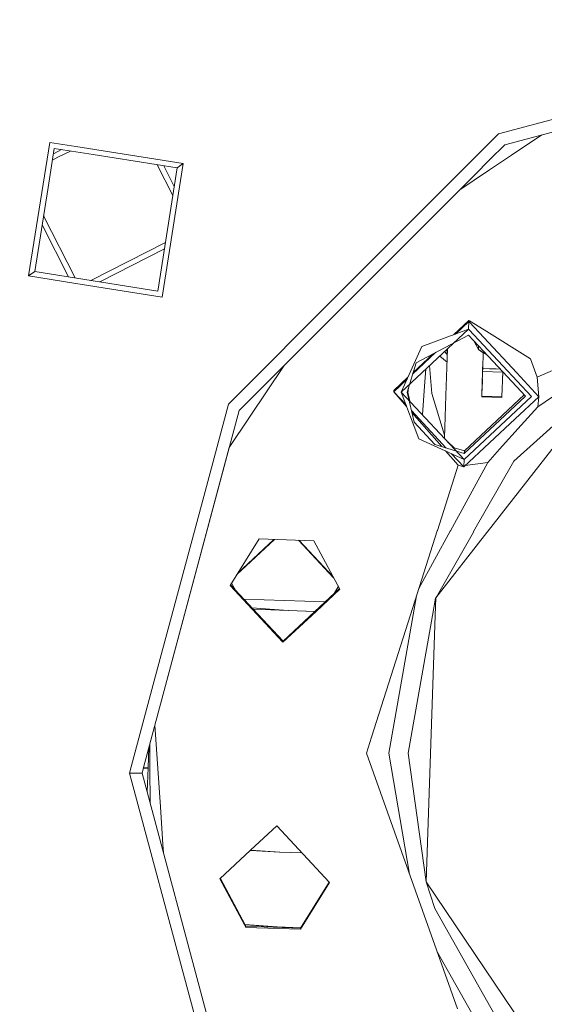
# Model space of a CAD drawing. Units: millimetres. Extents: x 453 to 9794, y -510 to 4475.
# Drawn here: x 1815 to 1895, y 730 to 880 of the extents above; entities that cross this region are included whole.
import ezdxf

# ---------------------------------------------------------------- set-up
doc = ezdxf.new("R2010")
doc.units = ezdxf.units.MM
doc.layers.add('1', color=7, linetype='Continuous', true_color=0xffffff)
doc.styles.add('blockfont', font='simplex.shx')
doc.dimstyles.get("Standard").update_dxf_attribs({"dimtxt": 0.18, "dimasz": 0.18, "dimexe": 0.18, "dimexo": 0.0625, "dimgap": 0.09, "dimtad": 0, "dimtih": 1, "dimtoh": 1, "dimdec": 4, "dimzin": 0, "dimdsep": 46, "dimtxsty": 'Standard', "dimcen": 0.09, "dimadec": 0, "dimazin": 0, "dimtfac": 1, "dimtdec": 4, "dimtofl": 0, "dimtmove": 0, "dimatfit": 3, "dimfxl": 1, "dimtolj": 1, "dimtzin": 0, "dimarcsym": 0})

# ---------------------------------------------------------------- blocks, each defined once
blk = doc.blocks.new('_U6')
at = {"layer": '1', "color": 18, "lineweight": 13}
for p, q in [((675.973743, 1119.16593), (675.973743, 66.677518)), ((1943.835299, 219.257722), (1943.835299, 66.677518)), ((675.973743, 69.852518), (1124.879521, 69.852518)), ((1943.835299, 69.852518), (1516.804521, 69.852518)), ((1129.592021, -5.147482), (1104.592021, -5.147482)), ((1104.592021, -5.147482), (1104.592021, -98.897482)), ((1361.258688, -5.147482), (1336.258688, -5.147482)), ((1361.258688, -98.897482), (1361.258688, -5.147482)), ((1104.592021, -98.897482), (1129.592021, -98.897482)), ((1336.258688, -98.897482), (1361.258688, -98.897482))]:
    blk.add_line(p, q, dxfattribs=at)
at = {"layer": '1', "color": 18, "lineweight": 70}
for points in [[(675.973743, 69.852518), (725.973694, 83.249977), (725.973792, 56.455058)], [(1943.835299, 69.852518), (1893.835348, 56.455058), (1893.83525, 83.249977)]]:
    blk.add_solid(points, dxfattribs=at)
at = {"layer": '1', "color": 18, "linetype": 'Continuous', "lineweight": 13, "char_height": 50, "attachment_point": 7, "line_spacing_factor": 0.903614, "style": 'blockfont'}
for s, insert in [('\\W1.3523;49.9', (1129.117021, 30.956684)), ('\\W1.1484;BA', (1413.908688, 30.956684)), ('\\W1.1591;1268', (1129.117021, -90.918316))]:
    blk.add_mtext(s, dxfattribs=dict(at, insert=insert))
blk = doc.blocks.new('_U7')
at = {"layer": '1', "color": 18, "lineweight": 13}
for p, q in [((675.973743, 1119.16593), (675.973743, -473.322482)), ((9543.828815, 1011.112484), (9543.828815, -473.322482)), ((675.973743, -470.147482), (4974.615863, -470.147482)), ((9543.828815, -470.147482), (5136.228363, -470.147482))]:
    blk.add_line(p, q, dxfattribs=at)
at = {"layer": '1', "color": 18, "lineweight": 70}
for points in [[(675.973743, -470.147482), (725.973694, -456.750023), (725.973792, -483.544942)], [(9543.828815, -470.147482), (9493.828864, -483.544942), (9493.828766, -456.750023)]]:
    blk.add_solid(points, dxfattribs=at)
at = {"layer": '1', "color": 18, "linetype": 'Continuous', "lineweight": 13, "insert": (4978.853363, -509.043316), "char_height": 50, "attachment_point": 7, "line_spacing_factor": 0.903614, "style": 'blockfont'}
blk.add_mtext('\\W1.1836;OAL', dxfattribs=at)

msp = doc.modelspace()

# ---------------------------------------------------------------- linework, layer by layer
at = {"layer": '1', "color": 18, "linetype": 'Continuous', "lineweight": 13}
for p, q in [((1887.828201, 862.204932), (1912.361454, 868.778599)), ((1912.295508, 866.855851), (1888.780683, 860.555075)), ((1816.496938, 840.656422), (1819.708198, 860.932492)), ((1823.648781, 860.308431), (1819.708198, 860.932492)), ((1886.627725, 861.004449), (1863.959402, 838.336013)), ((1887.828201, 862.204932), (1886.627878, 861.004603)), ((1894.429422, 862.06865), (1889.825195, 858.992122)), ((1819.442362, 854.08666), (1820.380062, 860.007785)), ((1820.254323, 859.213807), (1821.472919, 859.834693)), ((1826.301187, 859.069966), (1820.380062, 860.007785)), ((1822.830925, 859.619604), (1820.953935, 858.663224)), ((1839.984268, 857.721113), (1823.648781, 860.308431)), ((1888.780683, 860.555075), (1886.535433, 858.309825)), ((1820.953935, 858.663224), (1820.098069, 858.227134)), ((1839.059681, 857.049249), (1826.301187, 859.069966)), ((1886.535288, 858.309679), (1884.193248, 855.96764)), ((1886.482212, 856.758425), (1889.825195, 858.992122)), ((1836.029263, 857.529213), (1838.399069, 852.878273)), ((1836.101145, 838.36963), (1839.059681, 857.049249)), ((1836.773008, 837.444924), (1839.984268, 857.721113)), ((1837.016011, 857.37293), (1838.614163, 854.236337)), ((1839.059681, 857.049249), (1839.984268, 857.721113)), ((1884.167288, 855.211652), (1886.482073, 856.758332)), ((1884.193233, 855.967625), (1848.482698, 820.25709)), ((1881.96725, 853.741642), (1884.167246, 855.211623)), ((1817.421526, 841.328286), (1819.442362, 854.08666)), ((1823.552884, 840.357143), (1818.758201, 849.767272)), ((1822.566281, 840.51341), (1818.543105, 848.409281)), ((1837.270208, 845.750868), (1825.941872, 839.978752)), ((1827.299881, 839.763658), (1837.113936, 844.764196)), ((1817.421526, 841.328286), (1816.496938, 840.656422)), ((1816.496938, 840.656422), (1823.648781, 839.523695)), ((1836.101145, 838.36963), (1817.421526, 841.328286)), ((1823.648781, 839.523695), (1836.773008, 837.444924)), ((1863.959402, 838.336013), (1846.832842, 821.209572)), ((1880.992345, 831.72444), (1883.339018, 833.915256)), ((1883.333057, 833.737992), (1883.339018, 833.915256)), ((1883.339018, 833.915256), (1883.434538, 833.855656)), ((1873.067468, 823.039554), (1883.29348, 832.586311)), ((1876.20315, 829.930685), (1883.29348, 832.586311)), ((1881.299406, 831.839447), (1883.333057, 833.737992)), ((1883.29348, 832.586311), (1883.333057, 833.737992)), ((1883.29348, 832.586311), (1883.387512, 832.485606)), ((1883.333057, 833.737992), (1883.427052, 833.637327)), ((1883.38752, 832.485598), (1883.387573, 832.485541)), ((1883.387576, 832.485538), (1885.569311, 830.148996)), ((1883.427052, 833.637326), (1883.427061, 833.637317)), ((1883.427082, 833.637294), (1885.608818, 831.300726)), ((1883.434538, 833.855655), (1883.434547, 833.85565)), ((1883.434572, 833.855634), (1885.64906, 832.473891)), ((1885.649077, 832.473881), (1885.649106, 832.473863)), ((1885.649122, 832.473852), (1892.702192, 828.073047)), ((1875.318855, 827.464484), (1883.262962, 831.694268)), ((1883.262962, 831.694268), (1885.538714, 829.257011)), ((1885.608831, 831.300712), (1885.608863, 831.300678)), ((1885.608876, 831.300664), (1890.608162, 825.946592)), ((1893.730968, 825.29559), (1908.693818, 831.871583)), ((1893.791288, 820.767783), (1908.66724, 831.096513)), ((1873.067468, 823.039554), (1876.20315, 829.930685)), ((1880.110845, 829.61508), (1879.858583, 822.503112)), ((1879.901861, 829.419978), (1880.075306, 829.213165)), ((1880.058378, 828.73442), (1880.08818, 829.571865)), ((1880.075306, 829.213165), (1880.08818, 829.571865)), ((1880.078003, 829.58442), (1880.08818, 829.571865)), ((1880.08818, 829.571865), (1880.089042, 829.594726)), ((1884.784311, 829.48067), (1884.101, 830.796756)), ((1884.786695, 829.519413), (1884.152524, 830.741575)), ((1885.530123, 829.006586), (1884.784311, 829.48067)), ((1884.804666, 830.043152), (1884.786695, 829.519413)), ((1885.531519, 829.045932), (1884.786695, 829.519413)), ((1885.569321, 830.148985), (1885.569356, 830.148948)), ((1885.569365, 830.148938), (1888.510949, 826.998631)), ((1874.803483, 825.775083), (1878.331077, 829.06832)), ((1874.876649, 826.014923), (1877.903292, 828.840549)), ((1878.917138, 828.500664), (1880.033582, 827.5465)), ((1880.058378, 828.73442), (1879.651125, 829.185897)), ((1880.033582, 827.5465), (1880.058378, 828.73442)), ((1880.058378, 828.73442), (1880.075306, 829.213165)), ((1885.531367, 829.046029), (1885.447353, 826.597236)), ((1885.447592, 826.60272), (1885.531416, 829.045997)), ((1885.531474, 829.045961), (1885.447592, 826.600574)), ((1885.531519, 829.045932), (1885.44783, 826.606177)), ((1886.034157, 828.726407), (1885.531526, 829.045927)), ((1885.538721, 829.257003), (1885.538758, 829.256963)), ((1885.538766, 829.256955), (1888.480314, 826.106652)), ((1893.730968, 825.29559), (1892.702192, 828.073047)), ((1855.296212, 827.070603), (1850.04577, 819.212697)), ((1875.318855, 827.464484), (1873.959631, 823.008917)), ((1876.627296, 823.927663), (1876.819286, 826.54216)), ((1877.705187, 822.802447), (1877.366132, 827.052683)), ((1880.033582, 827.5465), (1880.037179, 827.53821)), ((1880.036068, 827.506911), (1880.033582, 827.5465)), ((1885.447353, 826.597236), (1885.432383, 826.160928)), ((1885.432407, 826.160928), (1885.484308, 827.672623)), ((1885.432507, 826.160924), (1885.447592, 826.600574)), ((1885.44783, 826.606177), (1885.432549, 826.160923)), ((1885.44783, 826.606177), (1885.447592, 826.60272)), ((1885.447638, 826.600572), (1885.447592, 826.600574)), ((1885.44783, 826.606177), (1886.475176, 826.57554)), ((1885.484365, 827.672625), (1885.484308, 827.672623)), ((1886.475176, 826.57554), (1886.481613, 826.575302)), ((1886.481613, 826.575302), (1886.971086, 826.560639)), ((1886.971086, 826.560639), (1887.447208, 826.542161)), ((1887.460321, 826.541685), (1887.447208, 826.542161)), ((1887.460321, 826.541685), (1888.097224, 826.516928)), ((1888.511029, 826.998546), (1892.84119, 822.361134)), ((1871.92449, 823.087357), (1873.949408, 824.977749)), ((1871.930689, 823.264621), (1874.085094, 825.27594)), ((1885.432333, 826.16093), (1885.30311, 822.389863)), ((1885.325283, 823.040746), (1885.393494, 825.027504)), ((1885.391787, 824.977707), (1885.338873, 823.435448)), ((1885.432333, 826.16093), (1885.43249, 826.160925)), ((1885.432507, 826.160924), (1888.478593, 826.056503)), ((1904.864401, 825.784229), (1886.132523, 801.78016)), ((1888.478607, 826.056503), (1888.349384, 822.285317)), ((1888.438302, 824.88027), (1888.480404, 826.106555)), ((1888.440531, 824.945322), (1888.480412, 826.106547)), ((1888.480314, 826.106652), (1888.478593, 826.056503)), ((1888.480404, 826.106555), (1891.949028, 822.391771)), ((1890.167564, 812.536381), (1904.864401, 825.784229)), ((1893.984646, 822.330616), (1890.608162, 825.946592)), ((1893.984646, 822.330616), (1893.730968, 825.29559)), ((1874.09786, 822.861859), (1874.161735, 823.67142)), ((1876.307607, 819.569509), (1876.627296, 823.927663)), ((1885.338873, 823.435329), (1885.325283, 823.040746)), ((1885.338873, 823.435329), (1885.331283, 823.213185)), ((1885.338873, 823.435448), (1885.33167, 823.224316)), ((1871.92449, 823.087357), (1871.930689, 823.264621)), ((1871.92449, 823.087357), (1873.803346, 821.07521)), ((1871.92449, 823.087357), (1873.890528, 820.842486)), ((1873.067468, 823.039554), (1875.723451, 815.949701)), ((1873.067468, 823.039554), (1882.615179, 812.814377)), ((1875.010341, 818.47062), (1873.959631, 823.008917)), ((1874.018851, 823.203042), (1874.382958, 821.630722)), ((1874.124146, 823.195015), (1874.042936, 823.281993)), ((1879.645497, 816.4846), (1877.705187, 822.802447)), ((1879.628788, 816.01267), (1879.858583, 822.503112)), ((1882.615179, 812.814377), (1892.84119, 822.361134)), ((1882.645696, 813.70642), (1891.949028, 822.391771)), ((1882.659286, 814.098619), (1891.759593, 822.594649)), ((1885.301203, 822.332762), (1885.303157, 822.389862)), ((1885.303145, 822.389862), (1885.301203, 822.332762)), ((1885.303153, 822.389862), (1885.301203, 822.332762)), ((1888.347238, 822.228216), (1885.301203, 822.332762)), ((1885.30311, 822.389863), (1885.303145, 822.389862)), ((1885.303153, 822.389862), (1888.349193, 822.285323)), ((1885.325283, 823.040746), (1885.307797, 822.52664)), ((1885.327259, 823.095403), (1885.31788, 822.820886)), ((1885.327272, 823.095415), (1885.323836, 822.994703)), ((1885.325418, 823.040863), (1885.325283, 823.040746)), ((1885.334248, 823.298566), (1885.32719, 823.095344)), ((1885.327272, 823.095415), (1885.32719, 823.095344)), ((1888.347238, 822.228216), (1888.349193, 822.285323)), ((1888.349198, 822.285323), (1888.347238, 822.228216)), ((1888.3492, 822.285323), (1888.349384, 822.285317)), ((1893.984646, 822.330616), (1890.368313, 818.95449)), ((1893.984646, 822.330616), (1893.791288, 820.767783)), ((1846.832842, 821.209572), (1843.078703, 807.198785)), ((1891.290516, 817.987226), (1893.791288, 820.767783)), ((1837.29234, 778.493842), (1848.482698, 820.25709)), ((1850.04577, 819.212697), (1846.969123, 814.608313)), ((1874.606451, 820.215131), (1879.902749, 814.5431)), ((1874.666279, 819.956715), (1879.22694, 814.749242)), ((1882.576317, 811.679862), (1890.368313, 818.95449)), ((1875.010341, 818.47062), (1878.189653, 815.065645)), ((1888.011545, 814.341806), (1891.290516, 817.987226)), ((1837.29234, 778.493842), (1846.969123, 814.608313)), ((1875.723451, 815.949701), (1882.615179, 812.814377)), ((1878.189653, 815.065645), (1882.645696, 813.70642)), ((1880.138211, 815.467101), (1881.132875, 814.564219)), ((1881.132875, 814.564219), (1882.659286, 814.098619)), ((1879.799698, 814.095253), (1881.702513, 811.922573)), ((1880.705878, 813.682995), (1882.576317, 811.679862)), ((1882.659286, 814.098619), (1882.645696, 813.70642)), ((1886.22579, 812.356375), (1888.011545, 814.341806)), ((1886.22579, 812.356375), (1880.539241, 801.975927)), ((1881.702513, 811.922573), (1881.394953, 810.956977)), ((1882.576317, 811.679862), (1881.702513, 811.922573)), ((1882.615179, 812.814377), (1882.576317, 811.679862)), ((1882.801442, 811.89004), (1886.22579, 812.356375)), ((1884.061862, 801.852634), (1890.167564, 812.536381)), ((1881.394953, 810.956977), (1878.556941, 802.045308)), ((1835.422526, 778.625135), (1843.078703, 807.198785)), ((1878.538215, 801.986507), (1874.481129, 789.24681)), ((1880.507277, 801.917579), (1875.751714, 793.236589)), ((1886.087328, 801.722245), (1878.332227, 791.784428)), ((1878.351063, 791.859888), (1884.028533, 801.794315)), ((1878.55694, 802.045305), (1878.538215, 801.986507)), ((1880.539238, 801.975922), (1880.507277, 801.917579)), ((1884.028533, 801.794316), (1884.061857, 801.852625)), ((1886.132514, 801.780149), (1886.087329, 801.722246)), ((1851.487011, 800.737284), (1847.075313, 793.668054)), ((1853.806056, 800.657754), (1848.130288, 795.358528)), ((1853.750505, 800.659659), (1848.210696, 795.487372)), ((1859.815687, 800.451659), (1851.487011, 800.737284)), ((1857.497111, 800.531172), (1862.794801, 794.857297)), ((1857.552639, 800.529268), (1862.723548, 794.9911)), ((1859.815687, 800.451659), (1863.732427, 793.096565)), ((1847.075313, 793.668054), (1850.433341, 790.071717)), ((1850.599323, 790.066024), (1847.139677, 793.77119)), ((1847.897729, 792.959342), (1847.315433, 794.052817)), ((1863.675262, 793.203913), (1859.969857, 789.744588)), ((1863.732427, 793.096565), (1860.135854, 789.738894)), ((1863.5196, 793.496224), (1862.865283, 792.447725)), ((1874.884289, 789.23298), (1875.390847, 792.103427)), ((1849.150771, 791.617375), (1861.521294, 791.192992)), ((1878.298372, 791.767977), (1877.833164, 789.131826)), ((1878.332227, 791.784428), (1878.240744, 789.117845)), ((1878.298372, 791.767977), (1878.351063, 791.859888)), ((1850.408331, 790.27057), (1855.89847, 789.885066)), ((1850.433361, 790.071696), (1855.118126, 785.054468)), ((1850.598526, 790.066877), (1859.970676, 789.745352)), ((1855.123848, 785.220407), (1850.599343, 790.066003)), ((1860.135827, 789.738868), (1855.118126, 785.054468)), ((1859.96983, 789.744562), (1855.123848, 785.220407)), ((1855.89847, 789.885066), (1859.970687, 789.745363)), ((1874.481117, 789.246775), (1868.556827, 770.643853)), ((1871.180862, 768.247269), (1874.884283, 789.232945)), ((1877.833158, 789.131789), (1874.141306, 768.211506)), ((1878.240742, 789.117807), (1876.853555, 748.683952)), ((1832.085854, 766.172327), (1835.422444, 778.62483)), ((1833.955414, 766.040188), (1837.292258, 778.493537)), ((1833.955414, 766.040188), (1837.292258, 778.493537)), ((1835.722536, 771.770261), (1835.676296, 772.462649)), ((1835.722536, 771.770261), (1836.115523, 765.887513)), ((1867.791981, 768.241905), (1868.556827, 770.643853)), ((1834.765873, 769.064881), (1834.643967, 765.991522)), ((1834.91224, 769.611132), (1834.923028, 765.971798)), ((1867.791981, 768.241905), (1881.608576, 729.445122)), ((1874.331057, 749.880281), (1871.180862, 768.247269)), ((1874.141306, 768.211506), (1876.853555, 748.683952)), ((1831.82773, 765.208982), (1832.085774, 766.17203)), ((1831.82773, 765.208982), (1840.85605, 731.514254)), ((1833.732694, 765.208982), (1831.82773, 765.208982)), ((1833.732694, 765.208982), (1833.955334, 766.039891)), ((1833.732694, 765.208982), (1842.801371, 731.363935)), ((1834.639675, 765.883303), (1833.925877, 765.929955)), ((1833.95467, 766.037411), (1834.643855, 765.9887)), ((1833.95475, 766.037709), (1834.643867, 765.989002)), ((1833.955334, 766.039891), (1834.643955, 765.99122)), ((1833.955414, 766.040188), (1834.643967, 765.991522)), ((1834.338956, 765.902957), (1834.309569, 766.01263)), ((1834.338956, 765.902957), (1834.309569, 766.01263)), ((1834.453914, 765.895444), (1834.438837, 766.003494)), ((1834.643955, 765.99122), (1834.499425, 762.34748)), ((1834.923029, 765.971495), (1834.938632, 760.708325)), ((1836.115543, 765.887209), (1836.503595, 760.078333)), ((1836.885382, 754.364039), (1836.503595, 760.078333)), ((1854.162306, 757.188223), (1850.204788, 753.493529)), ((1854.162306, 757.188223), (1862.205118, 748.574637)), ((1836.96737, 753.136905), (1836.885384, 754.364012)), ((1850.204782, 753.493523), (1845.548004, 749.146007)), ((1854.640096, 753.203653), (1850.183357, 753.473521)), ((1853.867931, 753.25041), (1850.201075, 753.490063)), ((1853.950501, 753.24541), (1850.201472, 753.490433)), ((1854.532722, 753.210155), (1850.204274, 753.493049)), ((1854.640096, 753.203653), (1850.204788, 753.493529)), ((1857.990154, 753.088724), (1854.640096, 753.203653)), ((1857.990154, 753.088724), (1854.640096, 753.203653)), ((1845.548004, 749.146007), (1849.269257, 742.158124)), ((1845.610891, 749.204718), (1849.366484, 742.152237)), ((1862.205118, 748.574637), (1857.793421, 741.505288)), ((1857.799143, 741.671346), (1862.146476, 748.63744)), ((1876.853555, 748.683952), (1900.993198, 712.945722)), ((1878.184885, 744.635366), (1876.853555, 748.683952)), ((1878.184885, 744.635366), (1889.953941, 723.809861)), ((1849.269263, 742.158113), (1849.464744, 741.791032)), ((1849.321133, 742.237399), (1854.250759, 741.856478)), ((1849.366484, 742.152237), (1854.250759, 741.856478)), ((1849.36649, 742.152226), (1849.470466, 741.956972)), ((1849.464744, 741.791032), (1857.793421, 741.505288)), ((1857.799143, 741.671346), (1849.470466, 741.956972)), ((1857.83788, 741.733419), (1854.250759, 741.856478)), ((1854.250759, 741.856478), (1857.83788, 741.733419)), ((1887.664646, 721.961282), (1878.495887, 738.185502)), ((1840.856101, 731.514064), (1843.078703, 723.219059)), ((1842.801422, 731.363745), (1845.933983, 719.672771))]:
    msp.add_line(p, q, dxfattribs=at)

# ---------------------------------------------------------------- dimensions: what is measured, and where the dimension line sits
for base, p1, p2, text, override, picture, middle in [((675.973743, -470.147482), (9543.828815, 1146.049999), (675.973743, 1120.75343), '\\C18;OAL', {"dimtxt": 50, "dimasz": 50, "dimexe": 3.175, "dimexo": 1.5875, "dimgap": 1.5875, "dimtih": 1, "dimtoh": 1, "dimdec": 1, "dimlfac": 0.03937, "dimdsep": 46, "dimlunit": 2, "dimpost": '', "dimtxsty": 'blockfont', "dimsah": 1, "dimse1": 0, "dimse2": 0, "dimsd1": 0, "dimsd2": 0, "dimclrd": 18, "dimclre": 18, "dimclrt": 18, "dimtol": 0, "dimtm": -0.1, "dimtfac": 1, "dimtdec": 2, "dimtofl": 1, "dimtmove": 0, "dimlwd": 13, "dimlwe": 13}, '_U7', (5055.422113, -470.147482)), ((1943.835299, 69.852518), (675.973743, 1120.75343), (1943.835299, 220.845222), '<>\\P[\\C18;\\H50.00;\\Fsimplex.shx;1268\\Fsimplex.shx;\\H50.00;\\C18; ]\\C18;\\H50.00;\\Fsimplex.shx;BA\\Fsimplex.shx;\\H50.00;\\C18;', {"dimtxt": 50, "dimasz": 50, "dimexe": 3.175, "dimexo": 1.5875, "dimgap": 1.5875, "dimtih": 1, "dimtoh": 1, "dimdec": 1, "dimlfac": 0.03937, "dimdsep": 46, "dimlunit": 2, "dimtxsty": 'blockfont', "dimsah": 1, "dimse1": 0, "dimse2": 0, "dimsd1": 0, "dimsd2": 0, "dimclrd": 18, "dimclre": 18, "dimclrt": 18, "dimtol": 0, "dimtm": -0.1, "dimtfac": 1, "dimtdec": 2, "dimtofl": 1, "dimtmove": 0, "dimlwd": 13, "dimlwe": 13}, '_U6', (1320.842021, 69.852518))]:
    dim = msp.add_linear_dim(base=base, p1=p1, p2=p2, text=text, dimstyle='Standard', override=override, dxfattribs=at)
    dim.commit()
    dim.dimension.update_dxf_attribs({"geometry": picture, "text_midpoint": middle, "dimtype": 160})

doc.saveas('drawing.dxf')
